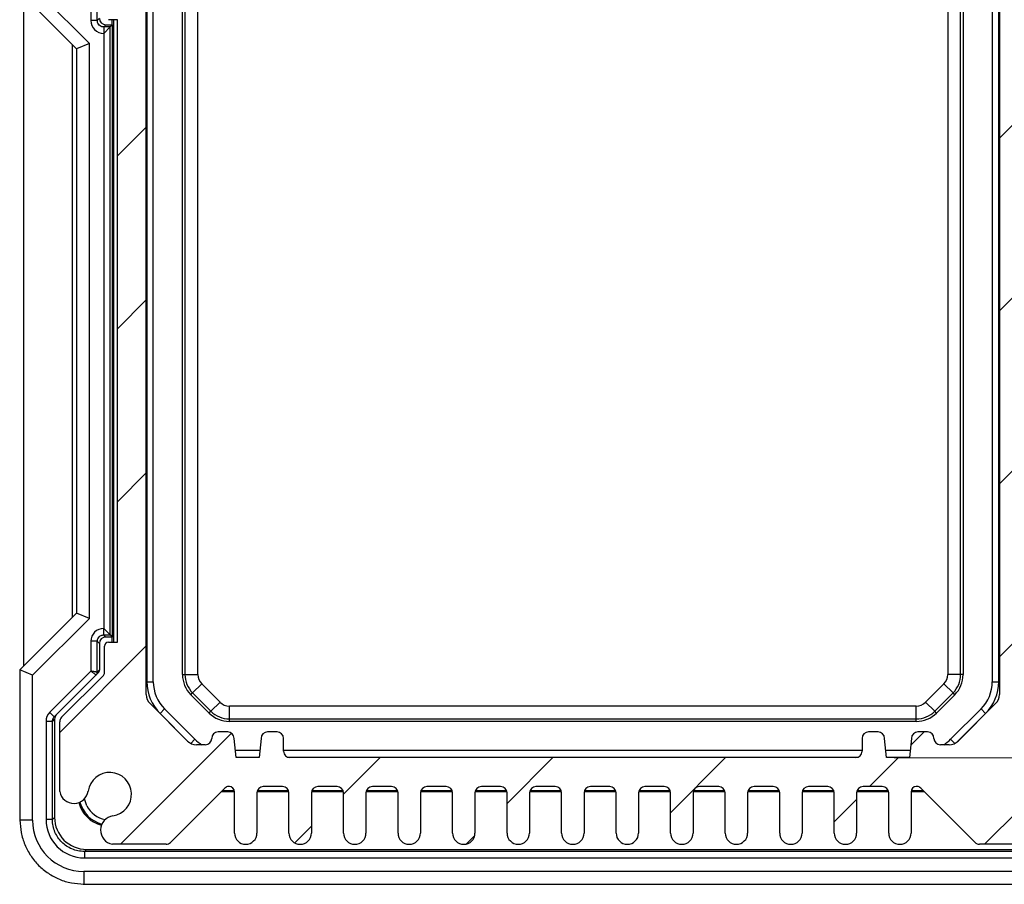
# Model space of a CAD drawing. Units: millimetres. Extents: x 5 to 292, y 5 to 205.
# Drawn here: x 147 to 173, y 108 to 131 of the extents above; entities that cross this region are included whole.
import ezdxf

# ---------------------------------------------------------------- set-up
doc = ezdxf.new("R2010")
doc.units = ezdxf.units.MM
doc.styles.add('SLDTEXTSTYLE0', font='TXT', dxfattribs={"width": 0.75})
doc.dimstyles.new('SLDDIMSTYLE1', dxfattribs={"dimtxt": 1.852083, "dimasz": 1.5, "dimexe": 0, "dimexo": 0.0625, "dimgap": 0.463021, "dimtad": 0, "dimtih": 1, "dimtoh": 1, "dimlfac": 3, "dimrnd": 1e-09, "dimzin": 4, "dimdsep": 46, "dimtxsty": 'SLDTEXTSTYLE0', "dimblk1": 'CLOSED', "dimblk2": 'CLOSED', "dimsah": 1, "dimcen": 0.09, "dimadec": 0, "dimazin": 1, "dimtfac": 1, "dimtofl": 0, "dimtmove": 0, "dimatfit": 3, "dimldrblk": 'CLOSED', "dimfxl": 0, "dimfrac": 2, "dimtolj": 1, "dimtzin": 12, "dimarcsym": 0})

# ---------------------------------------------------------------- blocks, each defined once
blk = doc.blocks.new('_CLOSED')
at = {"color": 0, "linetype": 'ByBlock', "lineweight": -2}
for p, q in [((-1, 0.166667), (0, 0)), ((-1, 0.166667), (-1, -0.166667)), ((0, 0), (-1, -0.166667)), ((0, 0), (-1, 0))]:
    blk.add_line(p, q, dxfattribs=at)
blk = doc.blocks.new('_D_12')
at = {"color": 7, "linetype": 'Continuous', "lineweight": 18}
for p, q in [((169.928, 133.834), (183.542, 133.834)), ((182.542, 133.834), (182.542, 124.703)), ((182.542, 111.667), (182.542, 121.76)), ((169.928, 111.667), (183.542, 111.667))]:
    blk.add_line(p, q, dxfattribs=at)
at = {"color": 7, "linetype": 'Continuous', "lineweight": 18, "xscale": 1.5, "yscale": 1.5}
for p, rotation in [((182.542, 133.834, 30.677), 89.99999999999962), ((182.542, 111.667, 30.677), 269.9999999999996)]:
    blk.add_blockref('_CLOSED', p, dxfattribs=dict(at, rotation=rotation))
at = {"color": 7, "linetype": 'Continuous', "lineweight": 18, "insert": (179.464, 124.147), "char_height": 1.8521, "attachment_point": 1, "style": 'SLDTEXTSTYLE0'}
blk.add_mtext('66.50', dxfattribs=at)

msp = doc.modelspace()

# ---------------------------------------------------------------- hatches: boundary and pattern name
at = {"linetype": 'Continuous', "lineweight": 18}
h = msp.add_hatch(dxfattribs=at)
h.set_pattern_fill('ANSI31', style=0)
edge = h.paths.add_edge_path(flags=0)
edge.add_line((153.3698, 109.7091), (153.3698, 110.7507))
edge.add_arc((153.5364, 110.7507), 0.1667, 90, 180, ccw=False)
edge.add_line((153.5364, 110.9174), (154.0364, 110.9174))
edge.add_arc((154.0364, 110.7507), 0.1667, 0, 90, ccw=False)
edge.add_line((154.2031, 110.7507), (154.2031, 109.7091))
edge.add_arc((154.4948, 109.7091), 0.2917, 180, 360)
edge.add_line((154.7864, 109.7091), (154.7864, 110.7507))
edge.add_arc((154.9531, 110.7507), 0.1667, 90, 180, ccw=False)
edge.add_line((154.9531, 110.9174), (155.4531, 110.9174))
edge.add_arc((155.4531, 110.7507), 0.1667, 0, 90, ccw=False)
edge.add_line((155.6198, 110.7507), (155.6198, 109.7091))
edge.add_arc((155.9114, 109.7091), 0.2917, 180, 360)
edge.add_line((156.2031, 109.7091), (156.2031, 110.7507))
edge.add_arc((156.3698, 110.7507), 0.1667, 90, 180, ccw=False)
edge.add_line((156.3698, 110.9174), (156.8698, 110.9174))
edge.add_arc((156.8698, 110.7507), 0.1667, 0, 90, ccw=False)
edge.add_line((157.0364, 110.7507), (157.0364, 109.7091))
edge.add_arc((157.3281, 109.7091), 0.2917, 180, 360)
edge.add_line((157.6198, 109.7091), (157.6198, 110.7507))
edge.add_arc((157.7864, 110.7507), 0.1667, 90, 180, ccw=False)
edge.add_line((157.7864, 110.9174), (158.2864, 110.9174))
edge.add_arc((158.2864, 110.7507), 0.1667, 0, 90, ccw=False)
edge.add_line((158.4531, 110.7507), (158.4531, 109.7091))
edge.add_arc((158.7448, 109.7091), 0.2917, 180, 360)
edge.add_line((159.0364, 109.7091), (159.0364, 110.7507))
edge.add_arc((159.2031, 110.7507), 0.1667, 90, 180, ccw=False)
edge.add_line((159.2031, 110.9174), (159.7031, 110.9174))
edge.add_arc((159.7031, 110.7507), 0.1667, 0, 90, ccw=False)
edge.add_line((159.8698, 110.7507), (159.8698, 109.7091))
edge.add_arc((160.1614, 109.7091), 0.2917, 180, 360)
edge.add_line((160.4531, 109.7091), (160.4531, 110.7507))
edge.add_arc((160.6198, 110.7507), 0.1667, 90, 180, ccw=False)
edge.add_line((160.6198, 110.9174), (161.1198, 110.9174))
edge.add_arc((161.1198, 110.7507), 0.1667, 0, 90, ccw=False)
edge.add_line((161.2864, 110.7507), (161.2864, 109.7091))
edge.add_arc((161.5781, 109.7091), 0.2917, 180, 360)
edge.add_line((161.8698, 109.7091), (161.8698, 110.7507))
edge.add_arc((162.0364, 110.7507), 0.1667, 90, 180, ccw=False)
edge.add_line((162.0364, 110.9174), (162.5364, 110.9174))
edge.add_arc((162.5364, 110.7507), 0.1667, 0, 90, ccw=False)
edge.add_line((162.7031, 110.7507), (162.7031, 109.7091))
edge.add_arc((162.9948, 109.7091), 0.2917, 180, 360)
edge.add_line((163.2864, 109.7091), (163.2864, 110.7507))
edge.add_arc((163.4531, 110.7507), 0.1667, 90, 180, ccw=False)
edge.add_line((163.4531, 110.9174), (163.9531, 110.9174))
edge.add_arc((163.9531, 110.7507), 0.1667, 0, 90, ccw=False)
edge.add_line((164.1198, 110.7507), (164.1198, 109.7091))
edge.add_arc((164.4114, 109.7091), 0.2917, 180, 360)
edge.add_line((164.7031, 109.7091), (164.7031, 110.7507))
edge.add_arc((164.8698, 110.7507), 0.1667, 90, 180, ccw=False)
edge.add_line((164.8698, 110.9174), (165.3698, 110.9174))
edge.add_arc((165.3698, 110.7507), 0.1667, 0, 90, ccw=False)
edge.add_line((165.5364, 110.7507), (165.5364, 109.7091))
edge.add_arc((165.8281, 109.7091), 0.2917, 180, 360)
edge.add_line((166.1198, 109.7091), (166.1198, 110.7507))
edge.add_arc((166.2864, 110.7507), 0.1667, 90, 180, ccw=False)
edge.add_line((166.2864, 110.9174), (166.7864, 110.9174))
edge.add_arc((166.7864, 110.7507), 0.1667, 0, 90, ccw=False)
edge.add_line((166.9531, 110.7507), (166.9531, 109.7091))
edge.add_arc((167.2448, 109.7091), 0.2917, 180, 360)
edge.add_line((167.5364, 109.7091), (167.5364, 110.7507))
edge.add_arc((167.7031, 110.7507), 0.1667, 90, 180, ccw=False)
edge.add_line((167.7031, 110.9174), (168.2031, 110.9174))
edge.add_arc((168.2031, 110.7507), 0.1667, 0, 90, ccw=False)
edge.add_line((168.3698, 110.7507), (168.3698, 109.7091))
edge.add_arc((168.6614, 109.7091), 0.2917, 180, 360)
edge.add_line((168.9531, 109.7091), (168.9531, 110.7507))
edge.add_arc((169.1198, 110.7507), 0.1667, 90, 180, ccw=False)
edge.add_line((169.1198, 110.9174), (169.6198, 110.9174))
edge.add_arc((169.6198, 110.7507), 0.1667, 0, 90, ccw=False)
edge.add_line((169.7864, 110.7507), (169.7864, 109.7091))
edge.add_arc((170.0781, 109.7091), 0.2917, 180, 360)
edge.add_line((170.3698, 109.7091), (170.3698, 110.7841))
edge.add_arc((170.5031, 110.7841), 0.1333, 90, 180, ccw=False)
edge.add_line((170.5031, 110.9174), (170.5229, 110.9174))
edge.add_arc((170.5229, 110.7841), 0.1333, 45, 90, ccw=False)
edge.add_line((170.6172, 110.8783), (172.0293, 109.4662))
edge.add_arc((172.1471, 109.5841), 0.1667, 225, 270)
edge.add_line((172.1471, 109.4174), (173.5418, 109.4174))
edge.add_arc((173.4728, 109.786), 0.375, 280.60219, 441.53242)
edge.add_arc((173.6114, 110.7174), 0.5667, 8.46758, 261.53242, ccw=False)
edge.add_arc((174.5428, 110.856), 0.375, 188.46758, 349.39781)
edge.add_line((174.9114, 110.7871), (174.9114, 112.5984))
edge.add_arc((174.7448, 112.5984), 0.1667, 360, 405)
edge.add_line((174.8626, 112.7162), (173.7741, 113.8048))
edge.add_arc((173.8448, 113.8755), 0.1, 180, 225, ccw=False)
edge.add_line((173.7448, 113.8755), (173.7448, 114.5674))
edge.add_arc((173.6448, 114.5674), 0.1, 0, 90)
edge.add_line((173.6448, 114.6674), (173.4114, 114.6674))
edge.add_line((173.4114, 114.6674), (173.4114, 130.8341))
edge.add_line((173.4114, 130.8341), (173.6448, 130.8341))
edge.add_arc((173.6448, 130.9341), 0.1, 270, 360)
edge.add_line((173.7448, 130.9341), (173.7448, 131.6259))
edge.add_arc((173.8448, 131.6259), 0.1, 135, 180, ccw=False)
edge.add_line((173.7741, 131.6966), (174.8626, 132.7852))
edge.add_arc((174.7448, 132.9031), 0.1667, 315, 360)
edge.add_line((174.9114, 132.9031), (174.9114, 134.7144))
edge.add_arc((174.5428, 134.6454), 0.375, 10.60219, 171.53242)
edge.add_arc((173.6114, 134.7841), 0.5667, 98.46758, 351.53242, ccw=False)
edge.add_arc((173.4728, 135.7155), 0.375, 278.46758, 439.39781)
edge.add_line((173.5418, 136.0841), (172.1471, 136.0841))
edge.add_arc((172.1471, 135.9174), 0.1667, 90, 135)
edge.add_line((172.0293, 136.0352), (170.6172, 134.6231))
edge.add_arc((170.5229, 134.7174), 0.1333, 270, 315, ccw=False)
edge.add_line((170.5229, 134.5841), (170.5031, 134.5841))
edge.add_arc((170.5031, 134.7174), 0.1333, 180, 270, ccw=False)
edge.add_line((170.3698, 134.7174), (170.3698, 135.7924))
edge.add_arc((170.0781, 135.7924), 0.2917, 0, 180)
edge.add_line((169.7864, 135.7924), (169.7864, 134.7507))
edge.add_arc((169.6198, 134.7507), 0.1667, -90, 0, ccw=False)
edge.add_line((169.6198, 134.5841), (169.1198, 134.5841))
edge.add_arc((169.1198, 134.7507), 0.1667, 180, 270, ccw=False)
edge.add_line((168.9531, 134.7507), (168.9531, 135.7924))
edge.add_arc((168.6614, 135.7924), 0.2917, 0, 180)
edge.add_line((168.3698, 135.7924), (168.3698, 134.7507))
edge.add_arc((168.2031, 134.7507), 0.1667, 270, 360, ccw=False)
edge.add_line((168.2031, 134.5841), (167.7031, 134.5841))
edge.add_arc((167.7031, 134.7507), 0.1667, 180, 270, ccw=False)
edge.add_line((167.5364, 134.7507), (167.5364, 135.7924))
edge.add_arc((167.2448, 135.7924), 0.2917, 0, 180)
edge.add_line((166.9531, 135.7924), (166.9531, 134.7507))
edge.add_arc((166.7864, 134.7507), 0.1667, 270, 360, ccw=False)
edge.add_line((166.7864, 134.5841), (166.2864, 134.5841))
edge.add_arc((166.2864, 134.7507), 0.1667, 180, 270, ccw=False)
edge.add_line((166.1198, 134.7507), (166.1198, 135.7924))
edge.add_arc((165.8281, 135.7924), 0.2917, 0, 180)
edge.add_line((165.5364, 135.7924), (165.5364, 134.7507))
edge.add_arc((165.3698, 134.7507), 0.1667, 270, 360, ccw=False)
edge.add_line((165.3698, 134.5841), (164.8698, 134.5841))
edge.add_arc((164.8698, 134.7507), 0.1667, 180, 270, ccw=False)
edge.add_line((164.7031, 134.7507), (164.7031, 135.7924))
edge.add_arc((164.4114, 135.7924), 0.2917, 0, 180)
edge.add_line((164.1198, 135.7924), (164.1198, 134.7507))
edge.add_arc((163.9531, 134.7507), 0.1667, 270, 360, ccw=False)
edge.add_line((163.9531, 134.5841), (163.4531, 134.5841))
edge.add_arc((163.4531, 134.7507), 0.1667, 180, 270, ccw=False)
edge.add_line((163.2864, 134.7507), (163.2864, 135.7924))
edge.add_arc((162.9948, 135.7924), 0.2917, 0, 180)
edge.add_line((162.7031, 135.7924), (162.7031, 134.7507))
edge.add_arc((162.5364, 134.7507), 0.1667, -90, 0, ccw=False)
edge.add_line((162.5364, 134.5841), (162.0364, 134.5841))
edge.add_arc((162.0364, 134.7507), 0.1667, 180, 270, ccw=False)
edge.add_line((161.8698, 134.7507), (161.8698, 135.7924))
edge.add_arc((161.5781, 135.7924), 0.2917, 0, 180)
edge.add_line((161.2864, 135.7924), (161.2864, 134.7507))
edge.add_arc((161.1198, 134.7507), 0.1667, 270, 360, ccw=False)
edge.add_line((161.1198, 134.5841), (160.6198, 134.5841))
edge.add_arc((160.6198, 134.7507), 0.1667, 180, 270, ccw=False)
edge.add_line((160.4531, 134.7507), (160.4531, 135.7924))
edge.add_arc((160.1614, 135.7924), 0.2917, 0, 180)
edge.add_line((159.8698, 135.7924), (159.8698, 134.7507))
edge.add_arc((159.7031, 134.7507), 0.1667, -90, 0, ccw=False)
edge.add_line((159.7031, 134.5841), (159.2031, 134.5841))
edge.add_arc((159.2031, 134.7507), 0.1667, 180, 270, ccw=False)
edge.add_line((159.0364, 134.7507), (159.0364, 135.7924))
edge.add_arc((158.7448, 135.7924), 0.2917, 0, 180)
edge.add_line((158.4531, 135.7924), (158.4531, 134.7507))
edge.add_arc((158.2864, 134.7507), 0.1667, -90, 0, ccw=False)
edge.add_line((158.2864, 134.5841), (157.7864, 134.5841))
edge.add_arc((157.7864, 134.7507), 0.1667, 180, 270, ccw=False)
edge.add_line((157.6198, 134.7507), (157.6198, 135.7924))
edge.add_arc((157.3281, 135.7924), 0.2917, 0, 180)
edge.add_line((157.0364, 135.7924), (157.0364, 134.7507))
edge.add_arc((156.8698, 134.7507), 0.1667, 270, 360, ccw=False)
edge.add_line((156.8698, 134.5841), (156.3698, 134.5841))
edge.add_arc((156.3698, 134.7507), 0.1667, 180, 270, ccw=False)
edge.add_line((156.2031, 134.7507), (156.2031, 135.7924))
edge.add_arc((155.9114, 135.7924), 0.2917, 0, 180)
edge.add_line((155.6198, 135.7924), (155.6198, 134.7507))
edge.add_arc((155.4531, 134.7507), 0.1667, 270, 360, ccw=False)
edge.add_line((155.4531, 134.5841), (154.9531, 134.5841))
edge.add_arc((154.9531, 134.7507), 0.1667, 180, 270, ccw=False)
edge.add_line((154.7864, 134.7507), (154.7864, 135.7924))
edge.add_arc((154.4948, 135.7924), 0.2917, 0, 180)
edge.add_line((154.2031, 135.7924), (154.2031, 134.7507))
edge.add_arc((154.0364, 134.7507), 0.1667, -90, 0, ccw=False)
edge.add_line((154.0364, 134.5841), (153.5364, 134.5841))
edge.add_arc((153.5364, 134.7507), 0.1667, 180, 270, ccw=False)
edge.add_line((153.3698, 134.7507), (153.3698, 135.7924))
edge.add_arc((153.0781, 135.7924), 0.2917, 0, 180)
edge.add_line((152.7864, 135.7924), (152.7864, 134.7174))
edge.add_arc((152.6531, 134.7174), 0.1333, 270, 360, ccw=False)
edge.add_line((152.6531, 134.5841), (152.6333, 134.5841))
edge.add_arc((152.6333, 134.7174), 0.1333, 225, 270, ccw=False)
edge.add_line((152.5391, 134.6231), (151.1269, 136.0352))
edge.add_arc((151.0091, 135.9174), 0.1667, 45, 90)
edge.add_line((151.0091, 136.0841), (149.6144, 136.0841))
edge.add_arc((149.6834, 135.7155), 0.375, 100.60219, 261.53242)
edge.add_arc((149.5448, 134.7841), 0.5667, -171.53242, 81.53242, ccw=False)
edge.add_arc((148.6134, 134.6454), 0.375, 8.46758, 169.39781)
edge.add_line((148.2448, 134.7144), (148.2448, 132.9031))
edge.add_arc((148.4114, 132.9031), 0.1667, 180, 225)
edge.add_line((148.2936, 132.7852), (149.3822, 131.6966))
edge.add_arc((149.3114, 131.6259), 0.1, 0, 45, ccw=False)
edge.add_line((149.4114, 131.6259), (149.4114, 130.9341))
edge.add_arc((149.5114, 130.9341), 0.1, 180, 270)
edge.add_line((149.5114, 130.8341), (149.7448, 130.8341))
edge.add_line((149.7448, 130.8341), (149.7448, 114.6674))
edge.add_line((149.7448, 114.6674), (149.5114, 114.6674))
edge.add_arc((149.5114, 114.5674), 0.1, 90, 180)
edge.add_line((149.4114, 114.5674), (149.4114, 113.8755))
edge.add_arc((149.3114, 113.8755), 0.1, 315, 360, ccw=False)
edge.add_line((149.3822, 113.8048), (148.2936, 112.7162))
edge.add_arc((148.4114, 112.5984), 0.1667, 135, 180)
edge.add_line((148.2448, 112.5984), (148.2448, 110.7871))
edge.add_arc((148.6134, 110.856), 0.375, 190.60219, 351.53242)
edge.add_arc((149.5448, 110.7174), 0.5667, -81.53242, 171.53242, ccw=False)
edge.add_arc((149.6834, 109.786), 0.375, 98.46758, 259.39781)
edge.add_line((149.6144, 109.4174), (151.0091, 109.4174))
edge.add_arc((151.0091, 109.5841), 0.1667, 270, 315)
edge.add_line((151.1269, 109.4662), (152.5391, 110.8783))
edge.add_arc((152.6333, 110.7841), 0.1333, 90, 135, ccw=False)
edge.add_line((152.6333, 110.9174), (152.6531, 110.9174))
edge.add_arc((152.6531, 110.7841), 0.1333, 0, 90, ccw=False)
edge.add_line((152.7864, 110.7841), (152.7864, 109.7091))
edge.add_arc((153.0781, 109.7091), 0.2917, 180, 360)
edge = h.paths.add_edge_path(flags=0)
edge.add_arc((152.3614, 133.3341), 0.1667, 180, 270)
edge.add_line((152.3614, 133.1674), (152.6114, 133.1674))
edge.add_arc((152.6114, 133.3341), 0.1667, 270, 360)
edge.add_line((152.7781, 133.3341), (152.8281, 133.8341))
edge.add_line((152.8281, 133.8341), (153.4281, 133.8341))
edge.add_line((153.4281, 133.8341), (153.4781, 133.3341))
edge.add_arc((153.6448, 133.3341), 0.1667, 180, 270)
edge.add_line((153.6448, 133.1674), (153.8948, 133.1674))
edge.add_arc((153.8948, 133.3341), 0.1667, 270, 360)
edge.add_line((154.0614, 133.3341), (154.0614, 133.6674))
edge.add_arc((154.2281, 133.6674), 0.1667, 90, 180, ccw=False)
edge.add_line((154.2281, 133.8341), (168.9281, 133.8341))
edge.add_arc((168.9281, 133.6674), 0.1667, 0, 90, ccw=False)
edge.add_line((169.0948, 133.6674), (169.0948, 133.3341))
edge.add_arc((169.2614, 133.3341), 0.1667, 180, 270)
edge.add_line((169.2614, 133.1674), (169.5114, 133.1674))
edge.add_arc((169.5114, 133.3341), 0.1667, 270, 360)
edge.add_line((169.6781, 133.3341), (169.7281, 133.8341))
edge.add_line((169.7281, 133.8341), (170.3281, 133.8341))
edge.add_line((170.3281, 133.8341), (170.3781, 133.3341))
edge.add_arc((170.5448, 133.3341), 0.1667, 180, 270)
edge.add_line((170.5448, 133.1674), (170.7948, 133.1674))
edge.add_arc((170.7948, 133.3341), 0.1667, 270, 360)
edge.add_arc((171.1281, 133.3341), 0.1667, 90, 180, ccw=False)
edge.add_line((171.1281, 133.5007), (171.3567, 133.5007))
edge.add_arc((171.3567, 133.1674), 0.3333, 45, 90, ccw=False)
edge.add_line((171.5924, 133.4031), (172.5638, 132.4317))
edge.add_arc((172.3281, 132.196), 0.3333, 0, 45, ccw=False)
edge.add_line((172.6614, 132.196), (172.6614, 113.3055))
edge.add_arc((172.3281, 113.3055), 0.3333, 315, 360, ccw=False)
edge.add_line((172.5638, 113.0698), (171.5924, 112.0984))
edge.add_arc((171.3567, 112.3341), 0.3333, 270, 315, ccw=False)
edge.add_line((171.3567, 112.0007), (171.1281, 112.0007))
edge.add_arc((171.1281, 112.1674), 0.1667, 180, 270, ccw=False)
edge.add_arc((170.7948, 112.1674), 0.1667, 0, 90)
edge.add_line((170.7948, 112.3341), (170.5448, 112.3341))
edge.add_arc((170.5448, 112.1674), 0.1667, 90, 180)
edge.add_line((170.3781, 112.1674), (170.3281, 111.6674))
edge.add_line((170.3281, 111.6674), (169.7281, 111.6674))
edge.add_line((169.7281, 111.6674), (169.6781, 112.1674))
edge.add_arc((169.5114, 112.1674), 0.1667, 0, 90)
edge.add_line((169.5114, 112.3341), (169.2614, 112.3341))
edge.add_arc((169.2614, 112.1674), 0.1667, 90, 180)
edge.add_line((169.0948, 112.1674), (169.0948, 111.8341))
edge.add_arc((168.9281, 111.8341), 0.1667, 270, 360, ccw=False)
edge.add_line((168.9281, 111.6674), (154.2281, 111.6674))
edge.add_arc((154.2281, 111.8341), 0.1667, 180, 270, ccw=False)
edge.add_line((154.0614, 111.8341), (154.0614, 112.1674))
edge.add_arc((153.8948, 112.1674), 0.1667, 0, 90)
edge.add_line((153.8948, 112.3341), (153.6448, 112.3341))
edge.add_arc((153.6448, 112.1674), 0.1667, 90, 180)
edge.add_line((153.4781, 112.1674), (153.4281, 111.6674))
edge.add_line((153.4281, 111.6674), (152.8281, 111.6674))
edge.add_line((152.8281, 111.6674), (152.7781, 112.1674))
edge.add_arc((152.6114, 112.1674), 0.1667, 0, 90)
edge.add_line((152.6114, 112.3341), (152.3614, 112.3341))
edge.add_arc((152.3614, 112.1674), 0.1667, 90, 180)
edge.add_arc((152.0281, 112.1674), 0.1667, 270, 360, ccw=False)
edge.add_line((152.0281, 112.0007), (151.7995, 112.0007))
edge.add_arc((151.7995, 112.3341), 0.3333, 225, 270, ccw=False)
edge.add_line((151.5638, 112.0984), (150.5924, 113.0698))
edge.add_arc((150.8281, 113.3055), 0.3333, 180, 225, ccw=False)
edge.add_line((150.4948, 113.3055), (150.4948, 132.196))
edge.add_arc((150.8281, 132.196), 0.3333, 135, 180, ccw=False)
edge.add_line((150.5924, 132.4317), (151.5638, 133.4031))
edge.add_arc((151.7995, 133.1674), 0.3333, 90, 135, ccw=False)
edge.add_line((151.7995, 133.5007), (152.0281, 133.5007))
edge.add_arc((152.0281, 133.3341), 0.1667, 0, 90, ccw=False)

# ---------------------------------------------------------------- linework, layer by layer
at = {"color": 7, "linetype": 'Continuous', "lineweight": 25}
for p, q in [((150.4948, 113.3055), (150.4948, 132.196)), ((172.6614, 132.196), (172.6614, 113.3055)), ((150.5114, 131.8613), (150.5114, 113.6401)), ((150.6781, 113.6401), (150.6781, 131.8613)), ((172.4781, 131.8613), (172.4781, 113.6401)), ((172.6448, 113.6401), (172.6448, 131.8613)), ((147.2066, 131.5555), (148.6831, 130.079)), ((149.0167, 130.2169), (147.54, 131.6936)), ((149.0561, 131.587), (149.0561, 130.812)), ((149.2228, 130.812), (149.2228, 131.6146)), ((151.4358, 113.8269), (151.4358, 131.6746)), ((151.5002, 131.6746), (151.5002, 113.8269)), ((151.8333, 113.8269), (151.8333, 131.6746)), ((171.3229, 131.6746), (171.3229, 113.8269)), ((171.656, 113.8269), (171.656, 131.6746)), ((171.7204, 131.6746), (171.7204, 113.8269)), ((147.3112, 114.0505), (147.3112, 131.451)), ((149.2781, 130.8674), (149.2228, 130.812)), ((149.7448, 130.8341), (149.5114, 130.8341)), ((149.6114, 130.7007), (149.6114, 130.8341)), ((149.6448, 130.8341), (149.6448, 114.6674)), ((149.7448, 114.6674), (149.7448, 130.8341)), ((149.3894, 130.6454), (149.4448, 130.7007)), ((149.5561, 130.6454), (149.3894, 130.6454)), ((149.3895, 130.4788), (149.5561, 130.6454)), ((149.4448, 130.7007), (149.6114, 130.7007)), ((149.5561, 130.6454), (149.6114, 130.7007)), ((149.5561, 114.856), (149.5561, 130.6454)), ((149.6114, 130.7007), (149.6114, 114.8007)), ((149.3895, 130.4788), (149.3895, 115.0227)), ((148.5784, 115.3177), (148.5784, 130.1838)), ((149.0167, 130.2169), (148.6835, 130.0789)), ((148.6835, 130.0789), (148.6835, 115.4225)), ((149.0167, 115.2845), (149.0167, 130.2169)), ((148.6831, 115.4224), (147.2066, 113.9459)), ((149.0167, 115.2845), (148.6835, 115.4225)), ((147.54, 113.8078), (149.0167, 115.2845)), ((149.3895, 115.0227), (149.5561, 114.856)), ((149.0561, 114.6894), (149.0561, 113.9145)), ((149.2228, 113.8868), (149.2228, 114.6894)), ((149.2228, 114.6894), (149.2781, 114.6341)), ((149.2781, 114.6341), (149.2781, 113.9422)), ((149.3894, 114.856), (149.5561, 114.856)), ((149.4448, 114.8007), (149.3894, 114.856)), ((149.6114, 114.8007), (149.4448, 114.8007)), ((149.5114, 114.6674), (149.7448, 114.6674)), ((149.5561, 114.856), (149.6114, 114.8007)), ((149.6114, 114.6674), (149.6114, 114.8007)), ((149.4114, 113.8755), (149.4114, 114.5674)), ((147.2066, 113.9459), (147.2066, 110.0284)), ((147.54, 113.8078), (147.2066, 113.9459)), ((149.0561, 113.9145), (147.9872, 112.8455)), ((149.1935, 113.8161), (149.2488, 113.8714)), ((149.2781, 113.9422), (149.2228, 113.8869)), ((147.54, 110.0451), (147.54, 113.8078)), ((148.105, 112.7276), (149.1935, 113.8161)), ((148.2936, 112.7162), (149.3822, 113.8048)), ((150.5114, 113.6401), (150.6781, 113.6401)), ((151.4358, 113.8269), (151.5002, 113.8269)), ((151.5002, 113.8269), (151.8333, 113.8269)), ((171.656, 113.8269), (171.3229, 113.8269)), ((171.7204, 113.8269), (171.656, 113.8269)), ((172.4781, 113.6401), (172.6448, 113.6401)), ((151.6532, 113.302), (151.6988, 113.3475)), ((151.6988, 113.3475), (151.9343, 113.5831)), ((151.6988, 113.3475), (152.1749, 112.8714)), ((152.4105, 113.1069), (151.9343, 113.5831)), ((171.2219, 113.5831), (170.7458, 113.1069)), ((170.9813, 112.8714), (171.4575, 113.3475)), ((171.4575, 113.3475), (171.2219, 113.5831)), ((171.503, 113.302), (171.4575, 113.3475)), ((152.1293, 112.8258), (151.6532, 113.302)), ((152.1749, 112.8714), (152.4105, 113.1069)), ((170.9813, 112.8714), (170.7458, 113.1069)), ((171.503, 113.302), (171.0269, 112.8258)), ((151.5638, 112.0984), (150.5924, 113.0698)), ((150.8532, 112.8151), (150.971, 112.933)), ((151.7604, 112.1436), (150.971, 112.933)), ((152.1293, 112.8258), (152.1749, 112.8714)), ((152.6543, 112.6728), (152.6543, 113.006)), ((170.502, 113.006), (152.6543, 113.006)), ((170.502, 112.6728), (170.502, 113.006)), ((171.0269, 112.8258), (170.9813, 112.8714)), ((172.1852, 112.933), (171.3958, 112.1436)), ((172.5638, 113.0698), (171.5924, 112.0984)), ((172.1852, 112.933), (172.3031, 112.8151)), ((147.8895, 112.6097), (147.8895, 110.0619)), ((148.0561, 112.6097), (148.1114, 112.665)), ((148.0561, 110.0619), (148.0561, 112.6097)), ((148.1114, 112.665), (148.1114, 110.1173)), ((148.2448, 110.7871), (148.2448, 112.5984)), ((152.6543, 112.6084), (152.6543, 112.6728)), ((152.6543, 112.6728), (170.502, 112.6728)), ((170.502, 112.6084), (152.6543, 112.6084)), ((170.502, 112.6084), (170.502, 112.6728)), ((152.6114, 112.3341), (152.3614, 112.3341)), ((153.8948, 112.3341), (153.6448, 112.3341)), ((169.5114, 112.3341), (169.2614, 112.3341)), ((170.7948, 112.3341), (170.5448, 112.3341)), ((152.8281, 111.6674), (152.7781, 112.1674)), ((153.4781, 112.1674), (153.4281, 111.6674)), ((154.0614, 111.8341), (154.0614, 112.1674)), ((169.0948, 112.1674), (169.0948, 111.8341)), ((169.7281, 111.6674), (169.6781, 112.1674)), ((170.3781, 112.1674), (170.3281, 111.6674)), ((152.0281, 112.0007), (151.7995, 112.0007)), ((153.4464, 111.8507), (152.8098, 111.8507)), ((169.0948, 111.8507), (154.0614, 111.8507)), ((170.3464, 111.8507), (169.7098, 111.8507)), ((171.3567, 112.0007), (171.1281, 112.0007)), ((153.4281, 111.6674), (152.8281, 111.6674)), ((168.9281, 111.6674), (154.2281, 111.6674)), ((170.3281, 111.6674), (169.7281, 111.6674)), ((152.5391, 110.8783), (151.1269, 109.4662)), ((152.7864, 110.7841), (152.4448, 110.7841)), ((152.4781, 110.8174), (152.7822, 110.8174)), ((152.6531, 110.9174), (152.6333, 110.9174)), ((152.7864, 109.7091), (152.7864, 110.7841)), ((154.1997, 110.7841), (153.3731, 110.7841)), ((153.3837, 110.8174), (154.1892, 110.8174)), ((154.0364, 110.9174), (153.5364, 110.9174)), ((155.6164, 110.7841), (154.7898, 110.7841)), ((154.8004, 110.8174), (155.6059, 110.8174)), ((155.4531, 110.9174), (154.9531, 110.9174)), ((157.0331, 110.7841), (156.2065, 110.7841)), ((156.217, 110.8174), (157.0225, 110.8174)), ((156.8698, 110.9174), (156.3698, 110.9174)), ((158.4497, 110.7841), (157.6231, 110.7841)), ((157.6337, 110.8174), (158.4392, 110.8174)), ((158.2864, 110.9174), (157.7864, 110.9174)), ((159.8664, 110.7841), (159.0398, 110.7841)), ((159.0504, 110.8174), (159.8559, 110.8174)), ((159.7031, 110.9174), (159.2031, 110.9174)), ((161.2831, 110.7841), (160.4565, 110.7841)), ((160.467, 110.8174), (161.2725, 110.8174)), ((161.1198, 110.9174), (160.6198, 110.9174)), ((162.6997, 110.7841), (161.8731, 110.7841)), ((161.8837, 110.8174), (162.6892, 110.8174)), ((162.5364, 110.9174), (162.0364, 110.9174)), ((164.1164, 110.7841), (163.2898, 110.7841)), ((163.3004, 110.8174), (164.1059, 110.8174)), ((163.9531, 110.9174), (163.4531, 110.9174)), ((165.5331, 110.7841), (164.7065, 110.7841)), ((164.717, 110.8174), (165.5225, 110.8174)), ((165.3698, 110.9174), (164.8698, 110.9174)), ((166.9497, 110.7841), (166.1231, 110.7841)), ((166.1337, 110.8174), (166.9392, 110.8174)), ((166.7864, 110.9174), (166.2864, 110.9174)), ((168.3664, 110.7841), (167.5398, 110.7841)), ((167.5504, 110.8174), (168.3559, 110.8174)), ((168.2031, 110.9174), (167.7031, 110.9174)), ((169.7831, 110.7841), (168.9565, 110.7841)), ((168.967, 110.8174), (169.7725, 110.8174)), ((169.6198, 110.9174), (169.1198, 110.9174)), ((170.3698, 110.7841), (170.3698, 109.7091)), ((170.7114, 110.7841), (170.3698, 110.7841)), ((170.374, 110.8174), (170.6781, 110.8174)), ((170.5229, 110.9174), (170.5031, 110.9174)), ((172.0293, 109.4662), (170.6172, 110.8783)), ((153.3698, 110.7507), (153.3698, 109.7091)), ((154.2031, 109.7091), (154.2031, 110.7507)), ((154.7864, 110.7507), (154.7864, 109.7091)), ((155.6198, 109.7091), (155.6198, 110.7507)), ((156.2031, 110.7507), (156.2031, 109.7091)), ((157.0364, 109.7091), (157.0364, 110.7507)), ((157.6198, 110.7507), (157.6198, 109.7091)), ((158.4531, 109.7091), (158.4531, 110.7507)), ((159.0364, 110.7507), (159.0364, 109.7091)), ((159.8698, 109.7091), (159.8698, 110.7507)), ((160.4531, 110.7507), (160.4531, 109.7091)), ((161.2864, 109.7091), (161.2864, 110.7507)), ((161.8698, 110.7507), (161.8698, 109.7091)), ((162.7031, 109.7091), (162.7031, 110.7507)), ((163.2864, 110.7507), (163.2864, 109.7091)), ((164.1198, 109.7091), (164.1198, 110.7507)), ((164.7031, 110.7507), (164.7031, 109.7091)), ((165.5364, 109.7091), (165.5364, 110.7507)), ((166.1198, 110.7507), (166.1198, 109.7091)), ((166.9531, 109.7091), (166.9531, 110.7507)), ((167.5364, 110.7507), (167.5364, 109.7091)), ((168.3698, 109.7091), (168.3698, 110.7507)), ((168.9531, 110.7507), (168.9531, 109.7091)), ((169.7864, 109.7091), (169.7864, 110.7507)), ((148.1114, 110.1173), (148.0561, 110.0619)), ((148.8893, 109.2287), (148.9447, 109.2841)), ((148.9447, 109.2841), (174.2116, 109.2841)), ((151.0091, 109.4174), (149.6144, 109.4174)), ((173.5418, 109.4174), (172.1471, 109.4174)), ((174.2669, 109.2287), (148.8893, 109.2287)), ((148.8893, 109.0621), (174.2669, 109.0621)), ((177.5281, 108.7126), (148.8725, 108.7126)), ((148.8558, 108.3792), (177.7047, 108.3792))]:
    msp.add_line(p, q, dxfattribs=at)
at = {"color": 8, "linetype": 'Continuous', "lineweight": 25}
for p, q in [((150.8532, 112.8151), (151.6048, 112.0635)), ((171.5515, 112.0635), (172.3031, 112.8151)), ((151.6519, 112.0352), (151.7604, 112.1436)), ((171.3958, 112.1436), (171.5043, 112.0352)), ((152.8264, 111.6841), (153.4298, 111.6841)), ((154.1555, 111.6841), (169.0008, 111.6841)), ((169.7264, 111.6841), (170.3298, 111.6841))]:
    msp.add_line(p, q, dxfattribs=at)
at = {"color": 7, "linetype": 'Continuous', "lineweight": 25, "flags": 128}
msp.add_lwpolyline([(148.9481, 110.4201), (148.8885, 110.6003), (148.8883, 110.6011)], dxfattribs=at)
at = {"color": 7, "linetype": 'Continuous', "lineweight": 25}
for centre, radius, start, end in [((149.5114, 114.5674), 0.1, 90, 180), ((149.3114, 113.8755), 0.1, 315, 0), ((151.6781, 113.6401), 1.1667, 180, 225), ((151.6781, 113.6401), 1, 180, 225), ((152.1781, 113.8269), 0.7423, 180, 225), ((152.1781, 113.8269), 0.6779, 180, 225), ((152.1781, 113.8269), 0.3448, 180, 225), ((170.9781, 113.8269), 0.3448, 315, 0), ((170.9781, 113.8269), 0.6779, 315, 0), ((170.9781, 113.8269), 0.7423, 315, 0), ((171.4781, 113.6401), 1, 315, 0), ((171.4781, 113.6401), 1.1667, 315, 0), ((150.8281, 113.3055), 0.3333, 180, 225), ((152.6543, 113.3507), 0.3448, 225, 270), ((170.502, 113.3507), 0.3448, 270, 315), ((172.3281, 113.3055), 0.3333, 315, 0), ((152.6543, 113.3507), 0.6779, 225, 270), ((170.502, 113.3507), 0.6779, 270, 315), ((148.4114, 112.5984), 0.1667, 135, 180), ((152.6543, 113.3507), 0.7423, 225, 270), ((170.502, 113.3507), 0.7423, 270, 315), ((152.3614, 112.1674), 0.1667, 90, 180), ((152.6114, 112.1674), 0.1667, 0, 90), ((153.6448, 112.1674), 0.1667, 90, 180), ((153.8948, 112.1674), 0.1667, 0, 90), ((169.2614, 112.1674), 0.1667, 90, 180), ((169.5114, 112.1674), 0.1667, 0, 90), ((170.5448, 112.1674), 0.1667, 90, 180), ((170.7948, 112.1674), 0.1667, 0, 90), ((151.7995, 112.3341), 0.3333, 225, 270), ((152.4675, 112.8507), 1, 225, 238.21167), ((152.0281, 112.1674), 0.1667, 270, 0), ((171.1281, 112.1674), 0.1667, 180, 270), ((170.6887, 112.8507), 1, 301.78833, 315), ((171.3567, 112.3341), 0.3333, 270, 315), ((154.2281, 111.8341), 0.1667, 180, 270), ((168.9281, 111.8341), 0.1667, 270, 0), ((149.5448, 110.7174), 0.5667, 278.46758, 171.53242), ((148.6134, 110.856), 0.375, 190.60219, 351.53242), ((152.6333, 110.7841), 0.1333, 90, 135), ((152.6531, 110.7841), 0.1333, 0, 90), ((153.5364, 110.7507), 0.1667, 90, 180), ((154.0364, 110.7507), 0.1667, 0, 90), ((154.9531, 110.7507), 0.1667, 90, 180), ((155.4531, 110.7507), 0.1667, 0, 90), ((156.3698, 110.7507), 0.1667, 90, 180), ((156.8698, 110.7507), 0.1667, 0, 90), ((157.7864, 110.7507), 0.1667, 90, 180), ((158.2864, 110.7507), 0.1667, 0, 90), ((159.2031, 110.7507), 0.1667, 90, 180), ((159.7031, 110.7507), 0.1667, 0, 90), ((160.6198, 110.7507), 0.1667, 90, 180), ((161.1198, 110.7507), 0.1667, 0, 90), ((162.0364, 110.7507), 0.1667, 90, 180), ((162.5364, 110.7507), 0.1667, 0, 90), ((163.4531, 110.7507), 0.1667, 90, 180), ((163.9531, 110.7507), 0.1667, 0, 90), ((164.8698, 110.7507), 0.1667, 90, 180), ((165.3698, 110.7507), 0.1667, 0, 90), ((166.2864, 110.7507), 0.1667, 90, 180), ((166.7864, 110.7507), 0.1667, 0, 90), ((167.7031, 110.7507), 0.1667, 90, 180), ((168.2031, 110.7507), 0.1667, 0, 90), ((169.1198, 110.7507), 0.1667, 90, 180), ((169.6198, 110.7507), 0.1667, 0, 90), ((170.5031, 110.7841), 0.1333, 90, 180), ((170.5229, 110.7841), 0.1333, 45, 90), ((149.5448, 110.7174), 0.8332, 194.91395, 255.08605), ((149.5448, 110.7174), 0.8, 194.60849, 255.39151), ((149.5448, 110.7174), 0.6667, 206.48187, 259.95069), ((149.6834, 109.786), 0.375, 98.46758, 259.39781), ((153.0781, 109.7091), 0.2917, 180, 0), ((154.4948, 109.7091), 0.2917, 180, 0), ((155.9114, 109.7091), 0.2917, 180, 0), ((157.3281, 109.7091), 0.2917, 180, 0), ((158.7448, 109.7091), 0.2917, 180, 0), ((160.1614, 109.7091), 0.2917, 180, 0), ((161.5781, 109.7091), 0.2917, 180, 0), ((162.9948, 109.7091), 0.2917, 180, 0), ((164.4114, 109.7091), 0.2917, 180, 0), ((165.8281, 109.7091), 0.2917, 180, 0), ((167.2448, 109.7091), 0.2917, 180, 0), ((168.6614, 109.7091), 0.2917, 180, 0), ((170.0781, 109.7091), 0.2917, 180, 0), ((151.0091, 109.5841), 0.1667, 270, 315), ((172.1471, 109.5841), 0.1667, 225, 270)]:
    msp.add_arc(centre, radius, start, end, dxfattribs=at)
for centre, major_axis, ratio, start_param, end_param in [((149.3895, 130.8121), (-0.2358, -0.2358), 0.9996955, 5.4979394, 7.0684312), ((149.4448, 130.8674), (-0.1179, -0.1179), 0.9996955, 5.4979394, 7.0684312), ((148.6831, 130.5504), (-0.0003, 0.4715), 0.0246777, 3.1168899, 3.1517965), ((148.6831, 114.951), (0.0003, 0.4715), 0.0246777, 6.2729815, 6.3078881), ((149.3895, 114.6893), (-0.2358, 0.2358), 0.9996955, 5.4979394, 7.0684312), ((149.4448, 114.634), (-0.1179, 0.1179), 0.9996955, 5.4979394, 7.0684312), ((149.1781, 113.9421), (0.0707, 0.0707), 0.9996955, 4.712389, 5.4979394), ((149.1228, 113.9811), (-0.0707, 0.165), 0.008512, 3.1275444, 3.1449977), ((148.2229, 112.6098), (-0.2358, -0.2358), 0.9996955, 4.712389, 5.4979394), ((148.2781, 112.665), (-0.1179, -0.1179), 0.9996955, 4.712389, 5.4979394), ((148.8741, 110.0467), (-0.944, -0.944), 0.9987828, 5.4983961, 7.0679745), ((148.8896, 110.0622), (-0.7073, -0.7073), 0.9996955, 5.4979394, 7.0684312), ((148.9449, 110.1175), (-0.5894, -0.5894), 0.9996955, 5.4979394, 7.0684312)]:
    msp.add_ellipse(centre, major_axis=major_axis, ratio=ratio, start_param=start_param, end_param=end_param, dxfattribs=at)
for points in [[(149.2228, 130.812), (149.22, 130.812), (149.2143, 130.812), (149.1756, 130.812), (149.1209, 130.812), (149.0777, 130.812), (149.0561, 130.812)], [(149.3894, 130.6454), (149.3894, 130.6426), (149.3894, 130.6369), (149.3894, 130.5982), (149.3894, 130.5435), (149.3894, 130.5004), (149.3894, 130.4788)], [(149.3894, 114.856), (149.3894, 114.8589), (149.3894, 114.8645), (149.3894, 114.9032), (149.3894, 114.9579), (149.3894, 115.0011), (149.3894, 115.0227)], [(149.2228, 114.6894), (149.22, 114.6894), (149.2143, 114.6894), (149.1756, 114.6894), (149.1209, 114.6894), (149.0777, 114.6894), (149.0561, 114.6894)], [(149.1935, 113.8161), (149.1979, 113.821), (149.2066, 113.8308), (149.2157, 113.8484), (149.2217, 113.8672), (149.2224, 113.8803), (149.2228, 113.8869)], [(148.105, 112.7276), (148.1032, 112.7294), (148.0997, 112.7329), (148.0724, 112.7602), (148.0335, 112.7991), (148.0026, 112.83), (147.9872, 112.8455)], [(148.0561, 112.6097), (148.0533, 112.6097), (148.0476, 112.6097), (148.009, 112.6097), (147.9543, 112.6097), (147.9111, 112.6097), (147.8895, 112.6097)], [(148.0561, 112.6097), (148.0567, 112.6206), (148.058, 112.6424), (148.068, 112.6739), (148.0831, 112.7031), (148.0977, 112.7195), (148.105, 112.7276)], [(148.0561, 110.0619), (148.0533, 110.0619), (148.0476, 110.0619), (148.009, 110.0619), (147.9543, 110.0619), (147.9111, 110.0619), (147.8895, 110.0619)], [(148.8893, 109.2287), (148.8893, 109.2259), (148.8893, 109.2203), (148.8893, 109.1816), (148.8893, 109.1269), (148.8893, 109.0837), (148.8893, 109.0621)]]:
    msp.add_open_spline(points, degree=3, dxfattribs=at)
for points, knots in [([(149.3894, 130.6454), (149.3781, 130.6461), (149.3556, 130.6474), (149.3139, 130.6609), (149.2686, 130.6912), (149.2383, 130.7365), (149.2248, 130.7783), (149.2235, 130.8007), (149.2228, 130.812)], [0, 0, 0, 0, 0.1304408, 0.257434, 0.5, 0.742566, 0.8695592, 1, 1, 1, 1]), ([(149.2228, 114.6894), (149.2235, 114.7008), (149.2248, 114.7232), (149.2383, 114.7649), (149.2686, 114.8102), (149.3139, 114.8405), (149.3556, 114.8541), (149.3781, 114.8554), (149.3894, 114.856)], [0, 0, 0, 0, 0.1304408, 0.257434, 0.5, 0.742566, 0.8695592, 1, 1, 1, 1]), ([(149.2228, 113.8868), (149.2202, 113.8873), (149.2162, 113.888), (149.1951, 113.8915), (149.1694, 113.8957), (149.1352, 113.9015), (149.0945, 113.9082), (149.0695, 113.9123), (149.0561, 113.9145)], [0, 0, 0, 0, 0.2408535, 0.3673551, 0.4976714, 0.7080301, 0.8439086, 1, 1, 1, 1]), ([(149.0561, 113.9145), (149.0672, 113.9065), (149.0878, 113.8917), (149.1215, 113.8675), (149.1568, 113.8425), (149.1867, 113.8209), (149.1913, 113.8177), (149.1935, 113.8161)], [0, 0, 0, 0, 0.15652239, 0.29302934, 0.505224, 0.75891684, 1, 1, 1, 1]), ([(149.1935, 113.8161), (149.1979, 113.821), (149.2066, 113.8308), (149.2156, 113.8484), (149.2216, 113.8672), (149.2224, 113.8803), (149.2228, 113.8868)], [0, 0, 0, 0, 0.24995208, 0.5, 0.75004792, 1, 1, 1, 1]), ([(147.2125, 110.0451), (147.212, 110.0451), (147.2056, 110.0451), (147.2062, 110.0451), (147.2068, 110.0451)], [0, 0, 0, 0, 0.06743259, 1, 1, 1, 1]), ([(147.2122, 110.0451), (147.2185, 109.9364), (147.2311, 109.7191), (147.3302, 109.4058), (147.4825, 109.1163), (147.6905, 108.8629), (147.9439, 108.6551), (148.2329, 108.5016), (148.5465, 108.4033), (148.7638, 108.3909), (148.8725, 108.3848)], [0, 0, 0, 0, 0.1249785, 0.2500022, 0.3749845, 0.4999372, 0.6250166, 0.7500529, 0.8750208, 1, 1, 1, 1]), ([(148.8893, 109.2287), (148.8325, 109.2321), (148.7204, 109.2388), (148.5119, 109.3063), (148.2852, 109.4578), (148.1337, 109.6845), (148.0661, 109.8931), (148.0595, 110.0051), (148.0561, 110.0619)], [0, 0, 0, 0, 0.1304184, 0.257408, 0.5, 0.742592, 0.8695816, 1, 1, 1, 1]), ([(148.8725, 108.3851), (148.8725, 108.3846), (148.8725, 108.3782), (148.8725, 108.3788), (148.8725, 108.3794)], [0, 0, 0, 0, 0.0674323, 1, 1, 1, 1])]:
    msp.add_open_spline(points, degree=3, knots=knots, dxfattribs=at)
at = {"color": 8, "linetype": 'Continuous', "lineweight": 25}
for points, knots in [([(147.54, 110.0451), (147.5177, 110.0451), (147.4731, 110.0451), (147.4088, 110.0451), (147.3499, 110.0451), (147.2985, 110.0451), (147.2571, 110.0451), (147.2267, 110.0451), (147.2171, 110.0451), (147.2125, 110.0451)], [0, 0, 0, 0, 0.1443482, 0.2886965, 0.4330447, 0.5773929, 0.7217412, 0.8660894, 1, 1, 1, 1]), ([(148.8725, 108.7126), (148.8725, 108.6903), (148.8725, 108.6457), (148.8725, 108.5814), (148.8725, 108.5225), (148.8725, 108.4711), (148.8725, 108.4297), (148.8725, 108.3993), (148.8725, 108.3897), (148.8725, 108.3851)], [0, 0, 0, 0, 0.1443482, 0.2886964, 0.4330447, 0.5773929, 0.7217411, 0.8660893, 1, 1, 1, 1])]:
    msp.add_open_spline(points, degree=3, knots=knots, dxfattribs=at)

# ---------------------------------------------------------------- dimensions: what is measured, and where the dimension line sits
at = {"color": 7, "linetype": 'Continuous', "lineweight": 18}
dim = msp.add_linear_dim(base=(182.5422, 111.6674), p1=(168.9281, 133.8341), p2=(168.9281, 111.6674), angle=90, dimstyle='SLDDIMSTYLE1', dxfattribs=at)
dim.commit()
dim.dimension.update_dxf_attribs({"geometry": '_D_12', "text_midpoint": (182.5422, 123.2312), "dimtype": 160})

doc.saveas('drawing.dxf')
